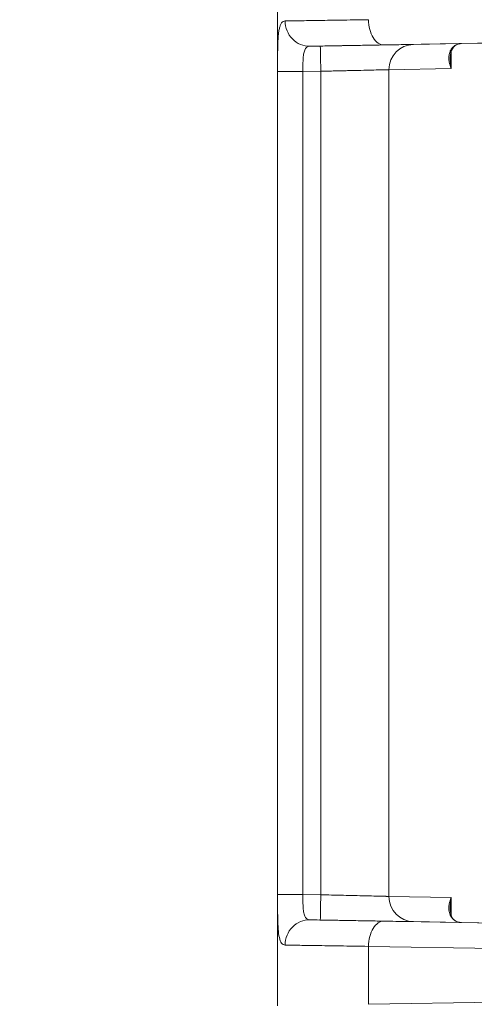
# Model space of a CAD drawing. Units: inches. Extents: x -374 to 640, y -945 to 1059.
# Drawn here: x 119 to 120, y 50 to 51 of the extents above; entities that cross this region are included whole.
import ezdxf

# ---------------------------------------------------------------- set-up
doc = ezdxf.new("R2010")
doc.units = ezdxf.units.IN
doc.header["$LTSCALE"] = 5
doc.header["$MEASUREMENT"] = 0
doc.layers.add('Visible (ANSI)', color=7, linetype='Continuous', lineweight=18)
doc.layers.add('Visible Narrow (ANSI)', color=7, linetype='Continuous', lineweight=5)

msp = doc.modelspace()

# ---------------------------------------------------------------- linework, layer by layer
at = {"layer": 'Visible (ANSI)'}
for p, q in [((119.5037, 49.72796), (119.5037, 51.17719)), ((119.75859, 51.06177), (120.07952, 51.06739)), ((120.07952, 49.83776), (119.75859, 49.84338))]:
    msp.add_line(p, q, dxfattribs=at)
for centre, major_axis, ratio, start_param, end_param in [((119.75036, 51.09606), (0.0058, -0.03452), 0.8316057, 6.283115, 6.2831887), ((119.75036, 49.80909), (0.0058, 0.03452), 0.8316013, 0.0000094, 0.0000829)]:
    msp.add_ellipse(centre, major_axis=major_axis, ratio=ratio, start_param=start_param, end_param=end_param, dxfattribs=at)
msp.add_open_spline([(119.75615, 51.06155), (119.75083, 51.06065), (119.74825, 51.0582), (119.74434, 51.05151), (119.74316, 51.04744), (119.74316, 51.04245)], degree=3, knots=[0, 0, 0, 0, 0.2018362, 0.2018362, 0.36308355, 0.36308355, 0.36308355, 0.36308355], dxfattribs=at)
for points in [[(119.75859, 51.06177), (119.75779, 51.06176), (119.75698, 51.06168), (119.75616, 51.06155)], [(119.74316, 49.8627), (119.74316, 49.8515), (119.74659, 49.84522), (119.75615, 49.84361)], [(119.75616, 49.84361), (119.75698, 49.84347), (119.75779, 49.8434), (119.75859, 49.84338)]]:
    msp.add_open_spline(points, degree=3, dxfattribs=at)
at = {"layer": 'Visible Narrow (ANSI)'}
for p, q in [((120.10488, 51.06786), (119.65123, 51.05993)), ((119.75859, 51.06177), (120.07952, 51.06739)), ((119.56291, 51.05838), (119.54854, 51.05813)), ((119.75859, 51.06177), (119.69234, 51.06064)), ((119.74464, 51.05141), (119.74464, 51.02712)), ((119.74464, 51.02712), (119.65818, 51.02564)), ((119.65818, 51.02564), (119.65818, 49.87951)), ((119.5037, 51.02295), (119.53862, 51.02295)), ((119.5037, 51.02295), (119.5037, 49.8822)), ((119.5636, 51.02339), (119.53862, 51.02295)), ((119.53862, 51.02295), (119.53862, 49.8822)), ((119.56359, 51.02339), (119.56359, 49.88177)), ((119.53862, 49.8822), (119.5037, 49.8822)), ((119.53862, 49.8822), (119.5636, 49.88177)), ((119.65818, 49.87951), (119.74464, 49.87803)), ((119.74464, 49.87803), (119.74464, 49.85374)), ((119.54854, 49.84702), (119.56291, 49.84677)), ((119.65123, 49.84522), (120.10488, 49.83729)), ((119.69234, 49.84452), (119.75859, 49.84338)), ((120.07952, 49.83776), (119.75859, 49.84338)), ((119.62974, 49.72993), (119.62974, 49.81023)), ((119.62974, 49.81023), (120.08338, 49.8023)), ((119.62974, 49.72993), (120.08338, 49.73786))]:
    msp.add_line(p, q, dxfattribs=at)
for centre, start, end in [((132.61238, 552.0832), 269.3079848, 269.3079849), ((132.61238, 552.0832), 269.3364756, 269.3364757), ((132.61238, 552.0832), 270.0142531, 270.0142532), ((132.61238, -437.54305), 89.30796703782501, 89.30796710967364), ((132.61238, -437.54305), 89.98574681888171, 89.98574689350819), ((132.61238, -437.54305), 90.66352429492589, 90.66352437162458), ((132.61238, -437.54305), 90.69201509622945, 90.69201518559593)]:
    msp.add_arc(centre, 507.11098, start, end, dxfattribs=at)
for centre, major_axis, ratio, start_param, end_param in [((119.54793, 51.09313), (0.00062, -0.03499), 0.9667108, 4.695185, 6.2828522), ((119.65062, 51.09493), (0.00061, -0.03499), 0.5966079, 4.7019586, 6.2831235), ((119.56352, 51.02339), (-0.00061, 0.03499), 0.0022953, 4.7123493, 6.2831452), ((119.69295, 51.02564), (-0.0006, 0.03499), 0.9933074, 0.0003181, 1.5538016), ((119.75875, 50.83017), (0.00016, 0.2316), 0.2778026, 0.0049851, 0.0547254), ((119.75036, 51.09606), (0.0058, -0.03452), 0.8316057, 6.2566074, 6.283115), ((119.56352, 49.88177), (-0.00061, -0.03499), 0.0022953, 6.2831832, 7.8540215), ((119.69295, 49.87951), (-0.0006, -0.03499), 0.9933074, 4.7293832, 6.2828384), ((119.54793, 49.81203), (0.00062, 0.03499), 0.9667071, 0.000168, 1.5878148), ((119.65062, 49.81023), (0.00061, 0.03499), 0.5966079, 0.0000499, 1.5812268), ((119.75875, 50.07503), (0.00016, -0.23165), 0.2778023, 6.2284613, 6.2781906), ((119.75036, 49.80909), (0.0058, 0.03452), 0.8316013, 0.0000829, 0.026588)]:
    msp.add_ellipse(centre, major_axis=major_axis, ratio=ratio, start_param=start_param, end_param=end_param, dxfattribs=at)
for points, knots in [([(119.5141, 51.09313), (119.5131, 51.09311), (119.5122, 51.09287), (119.51058, 51.09194), (119.50986, 51.09127), (119.50853, 51.08947), (119.50793, 51.08835), (119.50691, 51.08575), (119.50648, 51.0843), (119.50572, 51.08101), (119.5054, 51.07915), (119.50488, 51.07523), (119.50468, 51.07317), (119.50434, 51.06872), (119.5042, 51.06631), (119.504, 51.06141), (119.50393, 51.05894), (119.50382, 51.0537), (119.50379, 51.05094), (119.50374, 51.04546), (119.50372, 51.04275), (119.5037, 51.03712), (119.5037, 51.0342), (119.5037, 51.02851), (119.5037, 51.02575), (119.5037, 51.02295)], [0.00006401, 0.00006401, 0.00006401, 0.00006401, 0.08376053, 0.08376053, 0.16666756, 0.16666756, 0.25210407, 0.25210407, 0.33333405, 0.33333405, 0.41844242, 0.41844242, 0.50000054, 0.50000054, 0.58548332, 0.58548332, 0.66666702, 0.66666702, 0.75217034, 0.75217034, 0.83333351, 0.83333351, 0.91975629, 0.91975629, 1, 1, 1, 1]), ([(119.62974, 51.09493), (119.61572, 51.09471), (119.58942, 51.0943), (119.55626, 51.09378), (119.53042, 51.09338), (119.51859, 51.0932), (119.5141, 51.09313)], [0.00003401, 0.00003401, 0.00003401, 0.00003401, 0.25, 0.5, 0.75, 0.99999909, 0.99999909, 0.99999909, 0.99999909]), ([(119.54854, 51.05813), (119.54767, 51.05812), (119.54686, 51.05799), (119.54539, 51.05751), (119.54474, 51.05716), (119.54353, 51.05626), (119.54299, 51.05569), (119.54206, 51.05438), (119.54166, 51.05365), (119.54095, 51.052), (119.54065, 51.05107), (119.54015, 51.04911), (119.53995, 51.04807), (119.5396, 51.04584), (119.53946, 51.04464), (119.53924, 51.04219), (119.53915, 51.04096), (119.539, 51.03834), (119.53895, 51.03696), (119.53885, 51.03422), (119.53882, 51.03287), (119.53875, 51.03005), (119.53872, 51.02858), (119.53867, 51.02572), (119.53864, 51.02433), (119.53862, 51.02295)], [0, 0, 0, 0, 0.0840291, 0.0840291, 0.1666667, 0.1666667, 0.2515585, 0.2515585, 0.3333333, 0.3333333, 0.4183452, 0.4183452, 0.5, 0.5, 0.5854902, 0.5854902, 0.6666667, 0.6666667, 0.7526308, 0.7526308, 0.8333333, 0.8333333, 0.9194621, 0.9194621, 1, 1, 1, 1]), ([(119.65123, 51.05993), (119.63934, 51.05972), (119.6283, 51.05953), (119.61804, 51.05935), (119.61749, 51.05934), (119.61695, 51.05933), (119.6164, 51.05932), (119.60568, 51.05913), (119.59584, 51.05896), (119.58708, 51.05881), (119.58689, 51.0588), (119.58669, 51.0588), (119.58649, 51.0588), (119.57799, 51.05865), (119.57054, 51.05852), (119.56424, 51.05841), (119.56362, 51.0584), (119.56301, 51.05839), (119.56241, 51.05838), (119.5568, 51.05828), (119.55218, 51.0582), (119.54854, 51.05813)], [0, 0, 0, 0, 0.23726083, 0.23726083, 0.23726083, 0.25, 0.25, 0.25, 0.5, 0.5, 0.5, 0.5056514, 0.5056514, 0.5056514, 0.75, 0.75, 0.75, 0.77410901, 0.77410901, 0.77410901, 0.99999636, 0.99999636, 0.99999636, 0.99999636]), ([(119.74464, 51.02712), (119.74318, 51.03041), (119.74226, 51.03353), (119.74173, 51.03654), (119.74171, 51.03665), (119.74123, 51.03953), (119.74115, 51.04209), (119.74139, 51.04461), (119.74141, 51.0448), (119.74168, 51.04719), (119.7422, 51.04919), (119.74303, 51.0512), (119.74313, 51.05142), (119.74398, 51.05331), (119.74493, 51.05478), (119.74622, 51.05627), (119.74642, 51.05648), (119.74772, 51.05783), (119.74895, 51.05878), (119.75059, 51.05971), (119.7509, 51.05988), (119.75253, 51.06067), (119.75393, 51.06114), (119.75539, 51.06143)], [0, 0, 0, 0, 0.1666667, 0.1666667, 0.1730818, 0.1730818, 0.3333333, 0.3333333, 0.3461848, 0.3461848, 0.5, 0.5, 0.5192312, 0.5192312, 0.6666667, 0.6666667, 0.6923426, 0.6923426, 0.8333333, 0.8333333, 0.8653665, 0.8653665, 1, 1, 1, 1]), ([(119.65818, 51.02564), (119.65754, 51.02563), (119.65642, 51.0256), (119.65453, 51.02556), (119.65422, 51.02555), (119.65196, 51.0255), (119.64944, 51.02544), (119.64618, 51.02536), (119.64594, 51.02535), (119.64234, 51.02527), (119.63841, 51.02517), (119.62952, 51.02496), (119.62455, 51.02484), (119.61871, 51.0247), (119.61822, 51.02469), (119.61279, 51.02456), (119.60754, 51.02444), (119.601, 51.02428), (119.59995, 51.02426), (119.59381, 51.02411), (119.58854, 51.02398), (119.58155, 51.02382), (119.5799, 51.02378), (119.57339, 51.02362), (119.56849, 51.02351), (119.5636, 51.02339)], [0, 0, 0, 0, 0.1207729, 0.1207729, 0.14285714, 0.14285714, 0.27530861, 0.27530861, 0.28571429, 0.28571429, 0.42857143, 0.42857143, 0.57142857, 0.57142857, 0.58435166, 0.58435166, 0.71428571, 0.71428571, 0.73883519, 0.73883519, 0.85714286, 0.85714286, 0.89341818, 0.89341818, 0.99997304, 0.99997304, 0.99997304, 0.99997304]), ([(119.5037, 49.8822), (119.5037, 49.8764), (119.5037, 49.87073), (119.50373, 49.85953), (119.50377, 49.854), (119.50399, 49.84353), (119.50417, 49.8386), (119.50485, 49.82972), (119.50535, 49.82576), (119.50686, 49.81917), (119.50789, 49.81655), (119.51052, 49.81299), (119.51212, 49.81206), (119.5141, 49.81203)], [0, 0, 0, 0, 0.16666667, 0.16666667, 0.33333333, 0.33333333, 0.5, 0.5, 0.66666667, 0.66666667, 0.83333333, 0.83333333, 1, 1, 1, 1]), ([(119.53862, 49.8822), (119.53867, 49.87935), (119.53872, 49.87646), (119.53878, 49.87365), (119.53885, 49.87083), (119.53893, 49.86808), (119.53908, 49.86547), (119.53922, 49.86286), (119.53943, 49.86039), (119.53978, 49.85817), (119.54013, 49.85595), (119.54061, 49.85397), (119.54131, 49.85231), (119.54202, 49.85066), (119.54295, 49.84934), (119.54414, 49.84844), (119.54534, 49.84754), (119.5468, 49.84705), (119.54854, 49.84702)], [0, 0, 0, 0, 0.1666667, 0.1666667, 0.1666667, 0.3333333, 0.3333333, 0.3333333, 0.5, 0.5, 0.5, 0.6666667, 0.6666667, 0.6666667, 0.8333333, 0.8333333, 0.8333333, 1, 1, 1, 1]), ([(119.5636, 49.88177), (119.56849, 49.88165), (119.57339, 49.88153), (119.5799, 49.88138), (119.58155, 49.88134), (119.58854, 49.88117), (119.59381, 49.88105), (119.59995, 49.8809), (119.601, 49.88087), (119.60754, 49.88072), (119.61279, 49.88059), (119.61822, 49.88046), (119.61871, 49.88045), (119.6245, 49.88031), (119.62943, 49.8802), (119.63834, 49.87998), (119.64231, 49.87989), (119.64594, 49.8798), (119.64618, 49.8798), (119.64944, 49.87972), (119.65196, 49.87966), (119.65422, 49.87961), (119.65453, 49.8796), (119.65642, 49.87955), (119.65754, 49.87953), (119.65818, 49.87951)], [0.00002696, 0.00002696, 0.00002696, 0.00002696, 0.10658181, 0.10658181, 0.14285714, 0.14285714, 0.26116481, 0.26116481, 0.28571429, 0.28571429, 0.41564834, 0.41564834, 0.42857143, 0.42857143, 0.57017802, 0.57017802, 0.71428571, 0.71428571, 0.72469139, 0.72469139, 0.85714286, 0.85714286, 0.8792271, 0.8792271, 1, 1, 1, 1]), ([(119.75539, 49.84373), (119.75393, 49.84401), (119.75253, 49.84448), (119.7509, 49.84528), (119.75059, 49.84544), (119.74895, 49.84637), (119.74772, 49.84733), (119.74642, 49.84868), (119.74622, 49.84889), (119.74493, 49.85037), (119.74398, 49.85185), (119.74313, 49.85373), (119.74303, 49.85395), (119.7422, 49.85597), (119.74168, 49.85797), (119.74141, 49.86036), (119.74139, 49.86054), (119.74115, 49.86306), (119.74123, 49.86562), (119.74171, 49.8685), (119.74173, 49.86861), (119.74226, 49.87162), (119.74318, 49.87475), (119.74464, 49.87803)], [0, 0, 0, 0, 0.1346335, 0.1346335, 0.1666667, 0.1666667, 0.3076574, 0.3076574, 0.3333333, 0.3333333, 0.4807688, 0.4807688, 0.5, 0.5, 0.6538152, 0.6538152, 0.6666667, 0.6666667, 0.8269182, 0.8269182, 0.8333333, 0.8333333, 1, 1, 1, 1]), ([(119.54854, 49.84702), (119.55218, 49.84696), (119.5568, 49.84688), (119.56241, 49.84678), (119.56301, 49.84677), (119.56362, 49.84676), (119.56424, 49.84675), (119.57054, 49.84664), (119.57799, 49.84651), (119.58649, 49.84636), (119.58669, 49.84635), (119.58689, 49.84635), (119.58708, 49.84635), (119.59584, 49.84619), (119.60568, 49.84602), (119.6164, 49.84583), (119.61695, 49.84582), (119.61749, 49.84581), (119.61804, 49.84581), (119.6283, 49.84563), (119.63934, 49.84543), (119.65123, 49.84522)], [0.00000047, 0.00000047, 0.00000047, 0.00000047, 0.22589136, 0.22589136, 0.22589136, 0.25000036, 0.25000036, 0.25000036, 0.49434884, 0.49434884, 0.49434884, 0.50000024, 0.50000024, 0.50000024, 0.75000012, 0.75000012, 0.75000012, 0.76273929, 0.76273929, 0.76273929, 1, 1, 1, 1]), ([(119.5141, 49.81203), (119.51859, 49.81196), (119.53042, 49.81177), (119.55626, 49.81137), (119.58942, 49.81086), (119.61572, 49.81045), (119.62974, 49.81023)], [0, 0, 0, 0, 0.25, 0.5, 0.75, 0.99996598, 0.99996598, 0.99996598, 0.99996598])]:
    msp.add_open_spline(points, degree=3, knots=knots, dxfattribs=at)
for points in [[(119.69234, 51.06064), (119.69129, 51.06062), (119.68743, 51.06055), (119.67606, 51.06036), (119.65991, 51.06007), (119.63948, 51.05972), (119.61588, 51.05931), (119.5897, 51.05885), (119.57196, 51.05854), (119.56291, 51.05838)], [(119.74464, 51.02712), (119.74362, 51.03247), (119.74316, 51.0376), (119.74316, 51.04245)], [(119.74316, 49.86271), (119.74316, 49.86755), (119.74362, 49.87269), (119.74464, 49.87803)], [(119.56291, 49.84677), (119.57196, 49.84662), (119.5897, 49.8463), (119.61588, 49.84585), (119.63948, 49.84544), (119.65991, 49.84508), (119.67606, 49.8448), (119.68743, 49.8446), (119.69129, 49.84454), (119.69234, 49.84452)]]:
    msp.add_open_spline(points, degree=3, dxfattribs=at)

doc.saveas('drawing.dxf')
